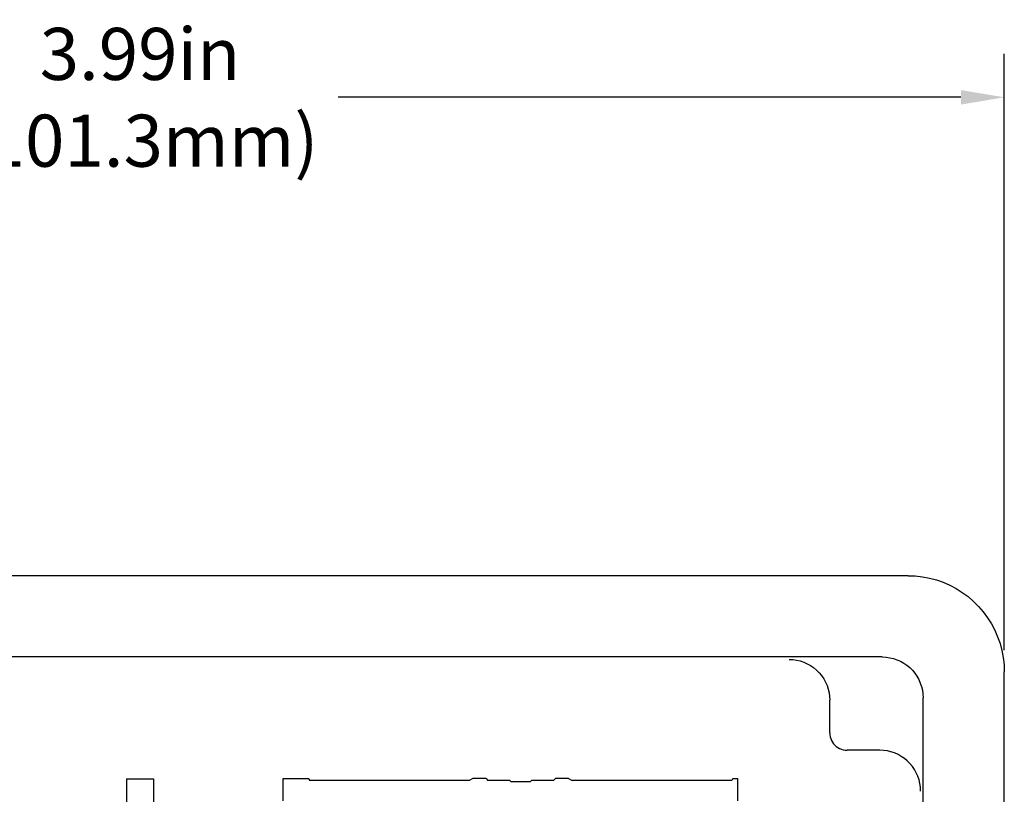
# Model space of a CAD drawing. Units: inches. Extents: x 9.1 to 51.8, y 0.9 to 37.4.
# Drawn here: x 12.3 to 14.6, y 23 to 24.8 of the extents above; entities that cross this region are included whole.
import ezdxf

# ---------------------------------------------------------------- set-up
doc = ezdxf.new("R2010")
doc.units = ezdxf.units.IN
doc.header["$MEASUREMENT"] = 0
doc.layers.get('Defpoints').update_dxf_attribs({"linetype": 'CONTINUOUS'})
for name, color, linetype in [('Connectors', 115, 'CONTINUOUS'), ('Dimensions', 4, 'CONTINUOUS'), ('Part', 1, 'CONTINUOUS')]:
    doc.layers.add(name, color=color, linetype=linetype)
doc.styles.get("Standard").update_dxf_attribs({"font": 'arial.ttf'})
doc.dimstyles.new('AM_ANSI', dxfattribs={"dimtxt": 0.12, "dimasz": 0.1, "dimexe": 0.1, "dimexo": 0.05, "dimgap": 0.06, "dimtad": 0, "dimtih": 1, "dimtoh": 1, "dimzin": 7, "dimdsep": 46, "dimtxsty": 'STANDARD', "dimcen": 0, "dimclrd": 256, "dimclre": 256, "dimclrt": 256, "dimadec": 0, "dimazin": 2, "dimtp": 0.1, "dimtm": 0.1, "dimtfac": 0.71, "dimtofl": 0, "dimtmove": 0, "dimatfit": 3, "dimfxl": 1, "dimtolj": 1, "dimtzin": 7, "dimlwd": -1, "dimlwe": -1, "dimarcsym": 0})

# ---------------------------------------------------------------- blocks, each defined once
blk = doc.blocks.new('*D8')
at = {"layer": 'Defpoints', "color": 0}
for p in [(14.5533, 24.618), (10.5663, 23.2931), (14.5533, 23.2931)]:
    blk.add_point(p, dxfattribs=at)
at = {"layer": 'Dimensions'}
for p, q in [((10.5663, 23.3431), (10.5663, 24.718)), ((14.5533, 23.3431), (14.5533, 24.718)), ((10.6663, 24.618), (12.1026, 24.618)), ((14.4533, 24.618), (13.0169, 24.618))]:
    blk.add_line(p, q, dxfattribs=at)
for points in [[(10.6663, 24.6346), (10.6663, 24.6013), (10.5663, 24.618)], [(14.4533, 24.6346), (14.4533, 24.6013), (14.5533, 24.618)]]:
    blk.add_solid(points, dxfattribs=at)
at = {"layer": 'Dimensions', "insert": (12.5598, 24.618), "char_height": 0.12, "attachment_point": 5}
blk.add_mtext('\\A1;3.99in\\P(101.3mm)', dxfattribs=at)

msp = doc.modelspace()

# ---------------------------------------------------------------- linework, layer by layer
at = {"layer": 'Connectors', "linetype": 'Continuous'}
for p, q in [((12.5285, 23.0466), (12.5285, 21.61)), ((12.5285, 23.0466), (12.591, 23.0466)), ((12.591, 23.0466), (12.591, 21.61)), ((12.8898, 23.0471), (12.9488, 23.0471)), ((12.8898, 22.9961), (12.8898, 23.0471)), ((12.9488, 23.0471), (12.9509, 23.0427)), ((13.3188, 23.0427), (12.9509, 23.0427)), ((13.3278, 23.0472), (13.3188, 23.0427)), ((13.3578, 23.0472), (13.3278, 23.0472)), ((13.3578, 23.0472), (13.3622, 23.0427)), ((13.4128, 23.0427), (13.3622, 23.0427)), ((13.4157, 23.0398), (13.4128, 23.0427)), ((13.4598, 23.0398), (13.4157, 23.0398)), ((13.4628, 23.0427), (13.4598, 23.0398)), ((13.5133, 23.0427), (13.4628, 23.0427)), ((13.5178, 23.0472), (13.5133, 23.0427)), ((13.5478, 23.0472), (13.5178, 23.0472)), ((13.5478, 23.0472), (13.5567, 23.0427)), ((13.9246, 23.0427), (13.5567, 23.0427)), ((13.9268, 23.0471), (13.9246, 23.0427)), ((13.9268, 23.0471), (13.9388, 23.0471)), ((13.9388, 22.9961), (13.9388, 23.0471))]:
    msp.add_line(p, q, dxfattribs=at)
at = {"layer": 'Part', "linetype": 'Continuous'}
for p, q in [((14.3313, 23.5151), (10.7883, 23.5151)), ((14.2718, 23.3276), (10.8478, 23.3276)), ((14.5533, 19.7501), (14.5533, 23.2931)), ((14.3658, 19.8096), (14.3658, 23.2336)), ((14.1508, 23.1526), (14.1508, 23.228)), ((14.2662, 23.1126), (14.1908, 23.1126))]:
    msp.add_line(p, q, dxfattribs=at)
for points in [[(14.3313, 23.5151), (14.3479, 23.5145), (14.3644, 23.5126), (14.3807, 23.5095), (14.3967, 23.5053), (14.4124, 23.4998), (14.4276, 23.4931), (14.4423, 23.4854), (14.4563, 23.4765), (14.4697, 23.4667), (14.4823, 23.4558), (14.494, 23.4441), (14.5048, 23.4315), (14.5147, 23.4182), (14.5235, 23.4041), (14.5313, 23.3894), (14.5379, 23.3742), (14.5434, 23.3586), (14.5477, 23.3425), (14.5508, 23.3262), (14.5526, 23.3097), (14.5533, 23.2931)], [(14.2718, 23.3276), (14.2804, 23.3272), (14.289, 23.326), (14.2975, 23.324), (14.3057, 23.3213), (14.3137, 23.3178), (14.3213, 23.3135), (14.3284, 23.3086), (14.3351, 23.3031), (14.3412, 23.2969), (14.3468, 23.2903), (14.3517, 23.2831), (14.3559, 23.2755), (14.3594, 23.2676), (14.3622, 23.2593), (14.3642, 23.2509), (14.3654, 23.2423), (14.3658, 23.2336)], [(14.0568, 23.322), (14.0654, 23.3216), (14.074, 23.3204), (14.0825, 23.3184), (14.0907, 23.3157), (14.0987, 23.3122), (14.1063, 23.3079), (14.1134, 23.303), (14.1201, 23.2975), (14.1262, 23.2914), (14.1318, 23.2847), (14.1367, 23.2775), (14.1409, 23.2699), (14.1444, 23.262), (14.1472, 23.2538), (14.1492, 23.2453), (14.1504, 23.2367), (14.1508, 23.228)], [(14.1508, 23.1526), (14.151, 23.1481), (14.1518, 23.1437), (14.153, 23.1394), (14.1547, 23.1353), (14.1569, 23.1313), (14.1595, 23.1277), (14.1625, 23.1243), (14.1658, 23.1213), (14.1695, 23.1187), (14.1734, 23.1166), (14.1775, 23.1149), (14.1819, 23.1136), (14.1863, 23.1129), (14.1908, 23.1126)], [(14.3602, 23.0186), (14.3598, 23.0273), (14.3586, 23.0359), (14.3566, 23.0443), (14.3538, 23.0526), (14.3503, 23.0605), (14.3461, 23.0681), (14.3412, 23.0753), (14.3356, 23.0819), (14.3295, 23.0881), (14.3228, 23.0936), (14.3157, 23.0985), (14.3081, 23.1028), (14.3001, 23.1063), (14.2919, 23.109), (14.2835, 23.111), (14.2749, 23.1122), (14.2662, 23.1126)]]:
    msp.add_lwpolyline(points, dxfattribs=at)

# ---------------------------------------------------------------- dimensions: what is measured, and where the dimension line sits
at = {"layer": 'Dimensions'}
dim = msp.add_linear_dim(base=(14.5533, 24.618), p1=(10.5663, 23.2931), p2=(14.5533, 23.2931), text='<>in\\P(101.3mm)', dimstyle='AM_ANSI', dxfattribs=at)
dim.commit()
dim.dimension.update_dxf_attribs({"geometry": '*D8', "text_midpoint": (12.5598, 24.618)})

doc.saveas('drawing.dxf')
